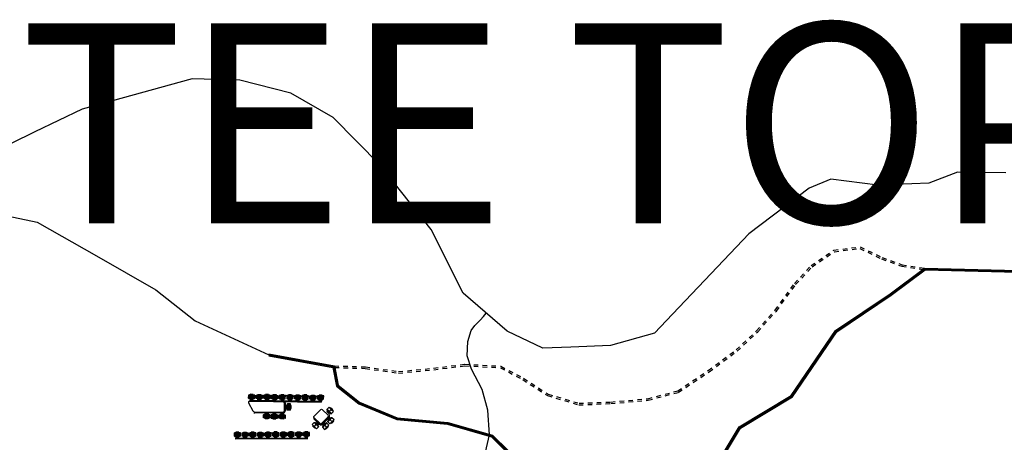
# Model space of a CAD drawing. Units: millimetres. Extents: x 16562 to 48061, y -2647 to 28586.
# Drawn here: x 17823 to 17845, y 11086 to 11096 of the extents above; entities that cross this region are included whole.
import ezdxf

# ---------------------------------------------------------------- set-up
doc = ezdxf.new("R2010")
doc.units = ezdxf.units.MM
doc.header["$MEASUREMENT"] = 0
doc.linetypes.add('ACAD_ISO03W100', pattern=[30, 12, -18])
for name, color, linetype in [('boundary', 1, 'Continuous'), ('Du', 7, 'Continuous'), ('Existing Road', 8, 'Continuous'), ('island bnd', 10, 'Continuous'), ('New Road Proposed', 6, 'Continuous'), ('Nullah', 140, 'Continuous'), ('Road disused', 170, 'ACAD_ISO03W100'), ('roof', 2, 'Continuous')]:
    doc.layers.add(name, color=color, linetype=linetype)
doc.styles.get("Standard").update_dxf_attribs({"font": 'ARIALN.TTF'})

# ---------------------------------------------------------------- blocks, each defined once
blk = doc.blocks.new('A$C153F3EB0')
at = {"layer": 'roof'}
h = blk.add_hatch(dxfattribs=at)
h.set_pattern_fill('LINE', color=256, scale=0.15, angle=261.0182, style=0)
h.set_pattern_definition([(89.31405, (36.74206, -239.27485), (0.4762159, -0.0057016), [])])
h.paths.add_polyline_path([(5.9, 9.7), (8.9, 9.7), (11.8, 9.6), (11.7, 6.9), (5.9, 7)])
h.paths.add_polyline_path([(0.1, 9.8), (2.9, 9.7), (5.9, 9.7), (5.9, 7), (0, 7.1)])
h.paths.add_polyline_path([(0, 7.1), (5.9, 7), (5.9, 4.3), (0, 4.4)])
h.paths.add_polyline_path([(5.9, 7), (11.7, 6.9), (11.7, 4.2), (5.9, 4.3)])
h.paths.add_polyline_path([(0, 4.4), (11.7, 4.2), (11.7, 3.7), (11.1, 3.1), (0.6, 3.2), (0, 3.8)])
h.paths.add_polyline_path([(5.9, 11.1), (8.9, 11), (8.9, 9.7), (5.9, 9.7)])
h.paths.add_polyline_path([(2.9, 11.1), (5.9, 11.1), (5.9, 9.7), (2.9, 9.7)])
h = blk.add_hatch(dxfattribs=at)
h.set_pattern_fill('LINE', color=256, scale=0.15, angle=261.0182, style=0)
h.set_pattern_definition([(89.31405, (-16.15388, -238.64154), (-0.4762159, 0.0057016), [])])
h.paths.add_polyline_path([(20.6, 9.5), (17.6, 9.6), (14.8, 9.6), (14.7, 6.9), (20.6, 6.8)])
h.paths.add_polyline_path([(26.5, 9.5), (23.6, 9.5), (20.6, 9.5), (20.6, 6.8), (26.4, 6.8)])
h.paths.add_polyline_path([(26.4, 6.8), (20.6, 6.8), (20.6, 4.1), (26.4, 4.1)])
h.paths.add_polyline_path([(20.6, 6.8), (14.7, 6.9), (14.7, 4.2), (20.6, 4.1)])
h.paths.add_polyline_path([(26.4, 4.1), (14.7, 4.2), (14.7, 3.7), (15.3, 3), (25.8, 2.9), (26.4, 3.5)])
h.paths.add_polyline_path([(20.6, 10.9), (17.6, 10.9), (17.6, 9.6), (20.6, 9.5)])
h.paths.add_polyline_path([(23.6, 10.8), (20.6, 10.9), (20.6, 9.5), (23.6, 9.5)])
h = blk.add_hatch(dxfattribs=at)
h.set_pattern_fill('LINE', color=256, scale=0.15, angle=261.0182, style=0)
h.set_pattern_definition([(89.31405, (66.13995, -239.6268), (0.4762159, -0.0057016), [])])
h.paths.add_polyline_path([(35.3, 9.4), (38.3, 9.3), (41.2, 9.3), (41.1, 6.6), (35.3, 6.7)])
h.paths.add_polyline_path([(29.5, 9.4), (32.3, 9.4), (35.3, 9.4), (35.3, 6.7), (29.4, 6.7)])
h.paths.add_polyline_path([(29.4, 6.7), (35.3, 6.7), (35.3, 4), (29.4, 4)])
h.paths.add_polyline_path([(35.3, 6.7), (41.1, 6.6), (41.1, 3.9), (35.3, 4)])
h.paths.add_polyline_path([(29.4, 4), (41.1, 3.9), (41.1, 3.3), (40.5, 2.7), (30, 2.9), (29.4, 3.5)])
h.paths.add_polyline_path([(35.3, 10.7), (38.3, 10.7), (38.3, 9.3), (35.3, 9.4)])
h.paths.add_polyline_path([(32.3, 10.7), (35.3, 10.7), (35.3, 9.4), (32.3, 9.4)])
h = blk.add_hatch(dxfattribs=at)
h.set_pattern_fill('LINE', color=256, scale=0.15, angle=261.0182, style=0)
h.set_pattern_definition([(89.31405, (13.244, -238.9935), (-0.4762159, 0.0057016), [])])
h.paths.add_polyline_path([(50, 9.2), (47, 9.2), (44.2, 9.3), (44.1, 6.6), (50, 6.5)])
h.paths.add_polyline_path([(55.9, 9.1), (53, 9.1), (50, 9.2), (50, 6.5), (55.8, 6.4)])
h.paths.add_polyline_path([(55.8, 6.4), (50, 6.5), (50, 3.8), (55.8, 3.7)])
h.paths.add_polyline_path([(50, 6.5), (44.1, 6.6), (44.1, 3.9), (50, 3.8)])
h.paths.add_polyline_path([(55.8, 3.7), (44.1, 3.9), (44.1, 3.3), (44.7, 2.7), (55.2, 2.6), (55.8, 3.2)])
h.paths.add_polyline_path([(50, 10.5), (47, 10.6), (47, 9.2), (50, 9.2)])
h.paths.add_polyline_path([(53, 10.5), (50, 10.5), (50, 9.2), (53, 9.1)])
h = blk.add_hatch(dxfattribs=at)
h.set_pattern_fill('LINE', color=256, scale=0.15, angle=261.0182, style=0)
h.set_pattern_definition([(89.31405, (95.53784, -239.9788), (0.4762159, -0.0057016), [])])
h.paths.add_polyline_path([(64.7, 9), (67.7, 9), (70.6, 8.9), (70.5, 6.2), (64.7, 6.3)])
h.paths.add_polyline_path([(58.9, 9.1), (61.7, 9), (64.7, 9), (64.7, 6.3), (58.8, 6.4)])
h.paths.add_polyline_path([(58.8, 6.4), (64.7, 6.3), (64.7, 3.6), (58.8, 3.7)])
h.paths.add_polyline_path([(64.7, 6.3), (70.5, 6.2), (70.5, 3.5), (64.7, 3.6)])
h.paths.add_polyline_path([(58.8, 3.7), (70.5, 3.5), (70.5, 3), (69.9, 2.4), (59.4, 2.5), (58.8, 3.1)])
h.paths.add_polyline_path([(64.7, 10.4), (67.7, 10.3), (67.7, 9), (64.7, 9)])
h.paths.add_polyline_path([(61.7, 10.4), (64.7, 10.4), (64.7, 9), (61.7, 9)])
at = {"layer": 'Du'}
for p, q in [((0, 4.4), (11.7, 4.2)), ((9, 9.7), (3, 9.7)), ((5.8, 11.1), (5.8, 4.3)), ((14.7, 3.7), (14.8, 9.6)), ((26.4, 4.1), (14.7, 4.2)), ((15.3, 3), (14.7, 3.7)), ((25.8, 2.9), (15.3, 3)), ((17.6, 9.6), (17.6, 10.9)), ((17.6, 10.9), (23.6, 10.8)), ((17.6, 9.6), (23.6, 9.5)), ((20.8, 10.9), (20.6, 4.1)), ((23.6, 10.8), (23.6, 9.5)), ((23.6, 9.5), (26.5, 9.5)), ((26.4, 3.5), (25.8, 2.9)), ((26.5, 9.5), (26.4, 3.5)), ((29.5, 9.4), (29.4, 3.5)), ((29.4, 4), (41.1, 3.9)), ((29.4, 3.5), (30, 2.9)), ((32.3, 9.4), (29.5, 9.4)), ((30, 2.9), (40.5, 2.7)), ((38.3, 10.7), (32.3, 10.7)), ((32.3, 10.7), (32.3, 9.4)), ((38.3, 9.3), (32.3, 9.4)), ((35.2, 10.7), (35.2, 4)), ((38.3, 9.3), (38.3, 10.7)), ((40.5, 2.7), (41.1, 3.3)), ((41.1, 3.3), (41.2, 9.3)), ((55.8, 3.7), (44.1, 3.9)), ((46.9, 9.2), (52.9, 9.1)), ((50.1, 10.5), (50, 3.8)), ((58.8, 3.7), (70.5, 3.5)), ((67.8, 9), (61.8, 9)), ((64.6, 10.4), (64.6, 3.6))]:
    blk.add_line(p, q, dxfattribs=at)
at = {"layer": 'Du', "ltscale": 0.002}
for p, q in [((14.8, 9.6), (17.6, 9.6)), ((41.2, 9.3), (38.3, 9.3))]:
    blk.add_line(p, q, dxfattribs=at)
at = {"layer": 'Du'}
for points in [[(0.1, 9.8), (0, 3.8), (0.6, 3.2), (11.1, 3.1), (11.7, 3.7), (11.8, 9.6), (8.9, 9.7), (8.9, 11), (2.9, 11.1), (2.9, 9.7), (0.1, 9.8)], [(5.3, 3.2), (5.3, 2), (2.8, 2), (2.8, 0.9), (5.3, 0.9), (5.3, 0.7), (6.3, 0.7), (6.3, 0.9), (8.8, 0.9), (8.8, 1.9), (6.4, 2), (6.4, 3.2)], [(21.1, 3), (21.1, 1.8), (23.5, 1.7), (23.5, 0.7), (21, 0.7), (21, 0.5), (20, 0.5), (20, 0.7), (17.5, 0.8), (17.5, 1.8), (20, 1.8), (20, 3)], [(34.7, 2.8), (34.7, 1.6), (32.2, 1.6), (32.2, 0.6), (34.7, 0.6), (34.7, 0.4), (35.7, 0.4), (35.7, 0.6), (38.2, 0.5), (38.2, 1.6), (35.8, 1.6), (35.8, 2.8)], [(55.9, 9.1), (55.8, 3.2), (55.2, 2.6), (44.7, 2.7), (44.1, 3.3), (44.2, 9.3), (47, 9.2), (47, 10.6), (53, 10.5), (53, 9.1), (55.9, 9.1)], [(50.5, 2.6), (50.4, 1.4), (52.9, 1.4), (52.9, 0.3), (50.4, 0.4), (50.4, 0.2), (49.4, 0.2), (49.4, 0.4), (46.9, 0.4), (46.9, 1.5), (49.4, 1.4), (49.4, 2.6)], [(58.9, 9.1), (58.8, 3.1), (59.4, 2.5), (69.9, 2.4), (70.5, 3), (70.6, 8.9), (67.7, 9), (67.7, 10.3), (61.7, 10.4), (61.7, 9), (58.9, 9.1)], [(64.1, 2.5), (64.1, 1.3), (61.6, 1.3), (61.6, 0.2), (64.1, 0.2), (64.1, 0), (65.1, 0), (65.1, 0.2), (67.6, 0.2), (67.6, 1.2), (65.1, 1.2), (65.2, 2.4)]]:
    blk.add_lwpolyline(points, dxfattribs=at)
blk = doc.blocks.new('A$C6B010916')
at = {"layer": 'roof'}
h = blk.add_hatch(dxfattribs=at)
h.set_pattern_fill('LINE', color=256, scale=0.15, angle=261.0182, style=0)
h.set_pattern_definition([(89.31405, (36.74206, -237.37116), (0.4762159, -0.0057016), [])])
h.paths.add_polyline_path([(5.9, 11.6), (8.9, 11.6), (11.8, 11.5), (11.7, 8.8), (5.9, 8.9)])
h.paths.add_polyline_path([(0.1, 11.7), (2.9, 11.6), (5.9, 11.6), (5.9, 8.9), (0, 9)])
h.paths.add_polyline_path([(0, 9), (5.9, 8.9), (5.9, 6.2), (0, 6.3)])
h.paths.add_polyline_path([(5.9, 8.9), (11.7, 8.8), (11.7, 6.1), (5.9, 6.2)])
h.paths.add_polyline_path([(0, 6.3), (11.7, 6.1), (11.7, 5.6), (11.1, 5), (0.6, 5.1), (0, 5.7)])
h.paths.add_polyline_path([(5.9, 13), (8.9, 12.9), (8.9, 11.6), (5.9, 11.6)])
h.paths.add_polyline_path([(2.9, 13), (5.9, 13), (5.9, 11.6), (2.9, 11.6)])
h = blk.add_hatch(dxfattribs=at)
h.set_pattern_fill('LINE', color=256, scale=0.15, angle=261.0182, style=0)
h.set_pattern_definition([(89.31405, (-16.15388, -236.73785), (-0.4762159, 0.0057016), [])])
h.paths.add_polyline_path([(20.6, 11.4), (17.6, 11.5), (14.8, 11.5), (14.7, 8.8), (20.6, 8.7)])
h.paths.add_polyline_path([(26.5, 11.4), (23.6, 11.4), (20.6, 11.4), (20.6, 8.7), (26.4, 8.7)])
h.paths.add_polyline_path([(26.4, 8.7), (20.6, 8.7), (20.6, 6), (26.4, 6)])
h.paths.add_polyline_path([(20.6, 8.7), (14.7, 8.8), (14.7, 6.1), (20.6, 6)])
h.paths.add_polyline_path([(26.4, 6), (14.7, 6.1), (14.7, 5.6), (15.3, 5), (25.8, 4.8), (26.4, 5.4)])
h.paths.add_polyline_path([(20.6, 12.8), (17.6, 12.8), (17.6, 11.5), (20.6, 11.4)])
h.paths.add_polyline_path([(23.6, 12.8), (20.6, 12.8), (20.6, 11.4), (23.6, 11.4)])
h = blk.add_hatch(dxfattribs=at)
h.set_pattern_fill('LINE', color=256, scale=0.15, angle=261.0182, style=0)
h.set_pattern_definition([(89.31405, (66.13995, -237.72313), (0.4762159, -0.0057016), [])])
h.paths.add_polyline_path([(35.3, 11.3), (38.3, 11.2), (41.2, 11.2), (41.1, 8.5), (35.3, 8.6)])
h.paths.add_polyline_path([(29.5, 11.3), (32.3, 11.3), (35.3, 11.3), (35.3, 8.6), (29.4, 8.6)])
h.paths.add_polyline_path([(29.4, 8.6), (35.3, 8.6), (35.3, 5.9), (29.4, 5.9)])
h.paths.add_polyline_path([(35.3, 8.6), (41.1, 8.5), (41.1, 5.8), (35.3, 5.9)])
h.paths.add_polyline_path([(29.4, 5.9), (41.1, 5.8), (41.1, 5.2), (40.5, 4.6), (30, 4.8), (29.4, 5.4)])
h.paths.add_polyline_path([(35.3, 12.6), (38.3, 12.6), (38.3, 11.2), (35.3, 11.3)])
h.paths.add_polyline_path([(32.3, 12.6), (35.3, 12.6), (35.3, 11.3), (32.3, 11.3)])
h = blk.add_hatch(dxfattribs=at)
h.set_pattern_fill('LINE', color=256, scale=0.15, angle=261.0182, style=0)
h.set_pattern_definition([(89.31405, (13.244, -237.08983), (-0.4762159, 0.0057016), [])])
h.paths.add_polyline_path([(50, 11.1), (47, 11.1), (44.2, 11.2), (44.1, 8.5), (50, 8.4)])
h.paths.add_polyline_path([(55.9, 11), (53, 11), (50, 11.1), (50, 8.4), (55.8, 8.3)])
h.paths.add_polyline_path([(55.8, 8.3), (50, 8.4), (50, 5.7), (55.8, 5.6)])
h.paths.add_polyline_path([(50, 8.4), (44.1, 8.5), (44.1, 5.8), (50, 5.7)])
h.paths.add_polyline_path([(55.8, 5.6), (44.1, 5.8), (44.1, 5.2), (44.7, 4.6), (55.2, 4.5), (55.8, 5.1)])
h.paths.add_polyline_path([(50, 12.4), (47, 12.5), (47, 11.1), (50, 11.1)])
h.paths.add_polyline_path([(53, 12.4), (50, 12.4), (50, 11.1), (53, 11)])
h = blk.add_hatch(dxfattribs=at)
h.set_pattern_fill('LINE', color=256, scale=0.15, angle=261.0182, style=0)
h.set_pattern_definition([(89.31405, (95.53784, -238.0751), (0.4762159, -0.0057016), [])])
h.paths.add_polyline_path([(64.7, 10.9), (67.7, 10.9), (70.6, 10.8), (70.5, 8.1), (64.7, 8.2)])
h.paths.add_polyline_path([(58.9, 11), (61.7, 10.9), (64.7, 10.9), (64.7, 8.2), (58.8, 8.3)])
h.paths.add_polyline_path([(58.8, 8.3), (64.7, 8.2), (64.7, 5.5), (58.8, 5.6)])
h.paths.add_polyline_path([(64.7, 8.2), (70.5, 8.1), (70.5, 5.4), (64.7, 5.5)])
h.paths.add_polyline_path([(58.8, 5.6), (70.5, 5.4), (70.5, 4.9), (69.9, 4.3), (59.4, 4.4), (58.8, 5)])
h.paths.add_polyline_path([(64.7, 12.3), (67.7, 12.2), (67.7, 10.9), (64.7, 10.9)])
h.paths.add_polyline_path([(61.7, 12.3), (64.7, 12.3), (64.7, 10.9), (61.7, 10.9)])
at = {"layer": 'boundary', "ltscale": 0.002}
blk.add_line((70.6, 10.8), (73.6, 10.8), dxfattribs=at)
at = {"layer": 'Du'}
for p, q in [((0, 6.3), (11.7, 6.1)), ((9, 11.6), (3, 11.6)), ((5.8, 13), (5.8, 6.2)), ((14.7, 5.6), (14.8, 11.5)), ((26.4, 6), (14.7, 6.1)), ((15.3, 5), (14.7, 5.6)), ((25.8, 4.8), (15.3, 5)), ((17.6, 11.5), (17.6, 12.8)), ((17.6, 12.8), (23.6, 12.8)), ((17.6, 11.5), (23.6, 11.4)), ((20.8, 12.8), (20.6, 6)), ((23.6, 12.8), (23.6, 11.4)), ((23.6, 11.4), (26.5, 11.4)), ((26.4, 5.4), (25.8, 4.8)), ((26.5, 11.4), (26.4, 5.4)), ((29.5, 11.3), (29.4, 5.4)), ((29.4, 5.9), (41.1, 5.8)), ((29.4, 5.4), (30, 4.8)), ((32.3, 11.3), (29.5, 11.3)), ((30, 4.8), (40.5, 4.6)), ((38.3, 12.6), (32.3, 12.6)), ((32.3, 12.6), (32.3, 11.3)), ((38.3, 11.2), (32.3, 11.3)), ((35.2, 12.6), (35.2, 5.9)), ((38.3, 11.2), (38.3, 12.6)), ((40.5, 4.6), (41.1, 5.2)), ((41.1, 5.2), (41.2, 11.2)), ((55.8, 5.6), (44.1, 5.8)), ((46.9, 11.1), (52.9, 11.1)), ((50.1, 12.4), (50, 5.7)), ((58.8, 5.6), (70.5, 5.4)), ((67.8, 10.9), (61.8, 10.9)), ((64.6, 12.3), (64.6, 5.5))]:
    blk.add_line(p, q, dxfattribs=at)
at = {"layer": 'Du', "ltscale": 0.002}
for p, q in [((14.8, 11.5), (17.6, 11.5)), ((41.2, 11.2), (38.3, 11.2)), ((68.4, 0.9), (68.4, 0.9))]:
    blk.add_line(p, q, dxfattribs=at)
at = {"layer": 'Du'}
for points in [[(0.1, 11.7), (0, 5.7), (0.6, 5.1), (11.1, 5), (11.7, 5.6), (11.8, 11.5), (8.9, 11.6), (8.9, 12.9), (2.9, 13), (2.9, 11.6), (0.1, 11.7)], [(5.3, 5.1), (5.3, 3.9), (2.8, 3.9), (2.8, 2.8), (5.3, 2.8), (5.3, 2.6), (6.3, 2.6), (6.3, 2.8), (8.8, 2.8), (8.8, 3.8), (6.4, 3.9), (6.4, 5.1)], [(21.1, 4.9), (21.1, 3.7), (23.5, 3.7), (23.5, 2.6), (21, 2.6), (21, 2.4), (20, 2.4), (20, 2.6), (17.5, 2.7), (17.5, 3.7), (20, 3.7), (20, 4.9)], [(34.7, 4.7), (34.7, 3.5), (32.2, 3.5), (32.2, 2.5), (34.7, 2.5), (34.7, 2.3), (35.7, 2.3), (35.7, 2.5), (38.2, 2.4), (38.2, 3.5), (35.8, 3.5), (35.8, 4.7)], [(55.9, 11), (55.8, 5.1), (55.2, 4.5), (44.7, 4.6), (44.1, 5.2), (44.2, 11.2), (47, 11.1), (47, 12.5), (53, 12.4), (53, 11), (55.9, 11)], [(50.5, 4.5), (50.4, 3.3), (52.9, 3.3), (52.9, 2.3), (50.4, 2.3), (50.4, 2.1), (49.4, 2.1), (49.4, 2.3), (46.9, 2.3), (46.9, 3.4), (49.4, 3.3), (49.4, 4.5)], [(58.9, 11), (58.8, 5), (59.4, 4.4), (69.9, 4.3), (70.5, 4.9), (70.6, 10.8), (67.7, 10.9), (67.7, 12.2), (61.7, 12.3), (61.7, 10.9), (58.9, 11)], [(64.1, 4.4), (64.1, 3.2), (61.6, 3.2), (61.6, 2.1), (64.1, 2.1), (64.1, 1.9), (65.1, 1.9), (65.1, 2.1), (67.6, 2.1), (67.6, 3.1), (65.1, 3.2), (65.2, 4.4)]]:
    blk.add_lwpolyline(points, dxfattribs=at)
at = {"layer": 'New Road Proposed', "ltscale": 0.002}
blk.add_line((1.7, 1.7), (140.6, 0), dxfattribs=at)
at = {"layer": 'boundary', "ltscale": 0.002}
blk.add_blockref('A$C153F3EB0', (73.5, 1.1), dxfattribs=at)

msp = doc.modelspace()

# ---------------------------------------------------------------- hatches: boundary and pattern name
at = {"layer": 'roof'}
h = msp.add_hatch(dxfattribs=at)
h.set_pattern_fill('LINE', color=256, scale=0.001758, angle=261.0182, style=0)
h.set_pattern_definition([(89.31405, (17828.113637, 11084.4468047), (0.005580655, -6.6816e-05), [])])
h.paths.add_polyline_path([(17827.752, 11087.365), (17827.788, 11087.364), (17827.821, 11087.364), (17827.821, 11087.332), (17827.752, 11087.333)])
h.paths.add_polyline_path([(17827.684, 11087.365), (17827.717, 11087.365), (17827.752, 11087.365), (17827.752, 11087.333), (17827.684, 11087.334)])
h.paths.add_polyline_path([(17827.684, 11087.334), (17827.752, 11087.333), (17827.752, 11087.301), (17827.683, 11087.302)])
h.paths.add_polyline_path([(17827.752, 11087.333), (17827.821, 11087.332), (17827.82, 11087.3), (17827.752, 11087.301)])
h.paths.add_polyline_path([(17827.683, 11087.302), (17827.82, 11087.3), (17827.82, 11087.294), (17827.813, 11087.287), (17827.69, 11087.289), (17827.683, 11087.296)])
h.paths.add_polyline_path([(17827.753, 11087.38), (17827.788, 11087.38), (17827.788, 11087.364), (17827.752, 11087.365)])
h.paths.add_polyline_path([(17827.717, 11087.381), (17827.753, 11087.38), (17827.752, 11087.365), (17827.717, 11087.365)])
h = msp.add_hatch(dxfattribs=at)
h.set_pattern_fill('LINE', color=256, scale=0.001758, angle=261.0182, style=0)
h.set_pattern_definition([(89.31405, (17827.493763, 11084.454226), (-0.005580655, 6.6816e-05), [])])
h.paths.add_polyline_path([(17827.925, 11087.363), (17827.89, 11087.363), (17827.856, 11087.363), (17827.856, 11087.332), (17827.924, 11087.331)])
h.paths.add_polyline_path([(17827.993, 11087.362), (17827.96, 11087.362), (17827.925, 11087.363), (17827.924, 11087.331), (17827.993, 11087.33)])
h.paths.add_polyline_path([(17827.993, 11087.33), (17827.924, 11087.331), (17827.924, 11087.299), (17827.992, 11087.298)])
h.paths.add_polyline_path([(17827.924, 11087.331), (17827.856, 11087.332), (17827.855, 11087.3), (17827.924, 11087.299)])
h.paths.add_polyline_path([(17827.992, 11087.298), (17827.855, 11087.3), (17827.855, 11087.294), (17827.862, 11087.287), (17827.985, 11087.285), (17827.992, 11087.292)])
h.paths.add_polyline_path([(17827.925, 11087.378), (17827.89, 11087.379), (17827.89, 11087.363), (17827.925, 11087.363)])
h.paths.add_polyline_path([(17827.96, 11087.378), (17827.925, 11087.378), (17827.925, 11087.363), (17827.96, 11087.362)])
h = msp.add_hatch(dxfattribs=at)
h.set_pattern_fill('LINE', color=256, scale=0.001758, angle=261.0182, style=0)
h.set_pattern_definition([(89.31405, (17828.458144, 11084.44268), (0.005580655, -6.6816e-05), [])])
h.paths.add_polyline_path([(17828.097, 11087.36), (17828.132, 11087.36), (17828.166, 11087.36), (17828.165, 11087.328), (17828.097, 11087.329)])
h.paths.add_polyline_path([(17828.028, 11087.361), (17828.062, 11087.361), (17828.097, 11087.36), (17828.097, 11087.329), (17828.028, 11087.33)])
h.paths.add_polyline_path([(17828.028, 11087.33), (17828.097, 11087.329), (17828.096, 11087.297), (17828.028, 11087.298)])
h.paths.add_polyline_path([(17828.097, 11087.329), (17828.165, 11087.328), (17828.165, 11087.296), (17828.096, 11087.297)])
h.paths.add_polyline_path([(17828.028, 11087.298), (17828.165, 11087.296), (17828.165, 11087.29), (17828.158, 11087.283), (17828.035, 11087.284), (17828.028, 11087.292)])
h.paths.add_polyline_path([(17828.097, 11087.376), (17828.132, 11087.376), (17828.132, 11087.36), (17828.097, 11087.36)])
h.paths.add_polyline_path([(17828.062, 11087.377), (17828.097, 11087.376), (17828.097, 11087.36), (17828.062, 11087.361)])
h = msp.add_hatch(dxfattribs=at)
h.set_pattern_fill('LINE', color=256, scale=0.001758, angle=261.0182, style=0)
h.set_pattern_definition([(89.31405, (17827.8382696, 11084.4501016), (-0.005580655, 6.6816e-05), [])])
h.paths.add_polyline_path([(17828.269, 11087.358), (17828.234, 11087.359), (17828.201, 11087.359), (17828.2, 11087.328), (17828.269, 11087.327)])
h.paths.add_polyline_path([(17828.338, 11087.358), (17828.304, 11087.358), (17828.269, 11087.358), (17828.269, 11087.327), (17828.337, 11087.326)])
h.paths.add_polyline_path([(17828.337, 11087.326), (17828.269, 11087.327), (17828.268, 11087.295), (17828.337, 11087.294)])
h.paths.add_polyline_path([(17828.269, 11087.327), (17828.2, 11087.328), (17828.2, 11087.296), (17828.268, 11087.295)])
h.paths.add_polyline_path([(17828.337, 11087.294), (17828.2, 11087.296), (17828.2, 11087.29), (17828.207, 11087.282), (17828.33, 11087.281), (17828.337, 11087.288)])
h.paths.add_polyline_path([(17828.269, 11087.374), (17828.234, 11087.375), (17828.234, 11087.359), (17828.269, 11087.358)])
h.paths.add_polyline_path([(17828.305, 11087.374), (17828.269, 11087.374), (17828.269, 11087.358), (17828.304, 11087.358)])
h = msp.add_hatch(dxfattribs=at)
h.set_pattern_fill('LINE', color=256, scale=0.001758, angle=261.0182, style=0)
h.set_pattern_definition([(89.31405, (17828.8026503, 11084.4385553), (0.005580655, -6.6816e-05), [])])
h.paths.add_polyline_path([(17828.441, 11087.356), (17828.477, 11087.356), (17828.51, 11087.356), (17828.51, 11087.324), (17828.441, 11087.325)])
h.paths.add_polyline_path([(17828.373, 11087.357), (17828.406, 11087.357), (17828.441, 11087.356), (17828.441, 11087.325), (17828.373, 11087.326)])
h.paths.add_polyline_path([(17828.373, 11087.326), (17828.441, 11087.325), (17828.441, 11087.293), (17828.372, 11087.294)])
h.paths.add_polyline_path([(17828.441, 11087.325), (17828.51, 11087.324), (17828.509, 11087.292), (17828.441, 11087.293)])
h.paths.add_polyline_path([(17828.372, 11087.294), (17828.509, 11087.292), (17828.509, 11087.286), (17828.502, 11087.279), (17828.379, 11087.28), (17828.372, 11087.287)])
h.paths.add_polyline_path([(17828.442, 11087.372), (17828.477, 11087.372), (17828.477, 11087.356), (17828.441, 11087.356)])
h.paths.add_polyline_path([(17828.406, 11087.373), (17828.442, 11087.372), (17828.441, 11087.356), (17828.406, 11087.357)])
h = msp.add_hatch(dxfattribs=at)
h.set_pattern_fill('LINE', color=256, scale=0.001758, angle=171.4385, style=0)
h.set_pattern_definition([(358.89376, (17825.702599, 11086.755695), (-0.000107749, -0.005580014), [])])
h.paths.add_polyline_path([(17828.623, 11087.095), (17828.622, 11087.06), (17828.622, 11087.027), (17828.59, 11087.028), (17828.591, 11087.096)])
h.paths.add_polyline_path([(17828.624, 11087.164), (17828.624, 11087.131), (17828.623, 11087.095), (17828.591, 11087.096), (17828.593, 11087.165)])
h.paths.add_polyline_path([(17828.593, 11087.165), (17828.591, 11087.096), (17828.56, 11087.097), (17828.561, 11087.165)])
h.paths.add_polyline_path([(17828.591, 11087.096), (17828.59, 11087.028), (17828.558, 11087.028), (17828.56, 11087.097)])
h.paths.add_polyline_path([(17828.561, 11087.165), (17828.558, 11087.028), (17828.552, 11087.028), (17828.545, 11087.035), (17828.547, 11087.158), (17828.555, 11087.165)])
h.paths.add_polyline_path([(17828.639, 11087.095), (17828.638, 11087.06), (17828.622, 11087.06), (17828.623, 11087.095)])
h.paths.add_polyline_path([(17828.639, 11087.13), (17828.639, 11087.095), (17828.623, 11087.095), (17828.624, 11087.131)])
h = msp.add_hatch(dxfattribs=at)
h.set_pattern_fill('LINE', color=256, scale=0.001758, angle=261.0182, style=0)
h.set_pattern_definition([(268.85116, (17828.543177, 11089.752965), (0.005579933, -0.000111898), [])])
h.paths.add_polyline_path([(17828.089, 11086.848), (17828.124, 11086.848), (17828.157, 11086.847), (17828.158, 11086.878), (17828.089, 11086.88)])
h.paths.add_polyline_path([(17828.02, 11086.85), (17828.054, 11086.849), (17828.089, 11086.848), (17828.089, 11086.88), (17828.021, 11086.881)])
h.paths.add_polyline_path([(17828.021, 11086.881), (17828.089, 11086.88), (17828.09, 11086.912), (17828.021, 11086.913)])
h.paths.add_polyline_path([(17828.089, 11086.88), (17828.158, 11086.878), (17828.159, 11086.91), (17828.09, 11086.912)])
h.paths.add_polyline_path([(17828.021, 11086.913), (17828.159, 11086.91), (17828.159, 11086.917), (17828.152, 11086.924), (17828.029, 11086.926), (17828.022, 11086.919)])
h.paths.add_polyline_path([(17828.088, 11086.832), (17828.124, 11086.832), (17828.124, 11086.848), (17828.089, 11086.848)])
h.paths.add_polyline_path([(17828.053, 11086.833), (17828.088, 11086.832), (17828.089, 11086.848), (17828.054, 11086.849)])
h = msp.add_hatch(dxfattribs=at)
h.set_pattern_fill('LINE', color=256, scale=0.001758, angle=261.0182, style=0)
h.set_pattern_definition([(268.85116, (17827.923383, 11089.765394), (-0.005579933, 0.000111898), [])])
h.paths.add_polyline_path([(17828.261, 11086.845), (17828.226, 11086.845), (17828.192, 11086.846), (17828.193, 11086.878), (17828.262, 11086.876)])
h.paths.add_polyline_path([(17828.33, 11086.843), (17828.296, 11086.844), (17828.261, 11086.845), (17828.262, 11086.876), (17828.33, 11086.875)])
h.paths.add_polyline_path([(17828.33, 11086.875), (17828.262, 11086.876), (17828.262, 11086.908), (17828.331, 11086.907)])
h.paths.add_polyline_path([(17828.262, 11086.876), (17828.193, 11086.878), (17828.194, 11086.909), (17828.262, 11086.908)])
h.paths.add_polyline_path([(17828.331, 11086.907), (17828.194, 11086.909), (17828.194, 11086.916), (17828.201, 11086.923), (17828.324, 11086.92), (17828.331, 11086.913)])
h.paths.add_polyline_path([(17828.261, 11086.829), (17828.226, 11086.83), (17828.226, 11086.845), (17828.261, 11086.845)])
h.paths.add_polyline_path([(17828.296, 11086.828), (17828.261, 11086.829), (17828.261, 11086.845), (17828.296, 11086.844)])
h = msp.add_hatch(dxfattribs=at)
h.set_pattern_fill('LINE', color=256, scale=0.001758, angle=261.0182, style=0)
h.set_pattern_definition([(268.85116, (17828.887639, 11089.7460574), (0.005579933, -0.000111898), [])])
h.paths.add_polyline_path([(17828.433, 11086.841), (17828.468, 11086.841), (17828.502, 11086.84), (17828.502, 11086.872), (17828.434, 11086.873)])
h.paths.add_polyline_path([(17828.365, 11086.843), (17828.398, 11086.842), (17828.433, 11086.841), (17828.434, 11086.873), (17828.365, 11086.874)])
h.paths.add_polyline_path([(17828.365, 11086.874), (17828.434, 11086.873), (17828.434, 11086.905), (17828.366, 11086.906)])
h.paths.add_polyline_path([(17828.434, 11086.873), (17828.502, 11086.872), (17828.503, 11086.903), (17828.434, 11086.905)])
h.paths.add_polyline_path([(17828.366, 11086.906), (17828.503, 11086.903), (17828.503, 11086.91), (17828.496, 11086.917), (17828.373, 11086.919), (17828.366, 11086.912)])
h.paths.add_polyline_path([(17828.433, 11086.826), (17828.468, 11086.825), (17828.468, 11086.841), (17828.433, 11086.841)])
h.paths.add_polyline_path([(17828.398, 11086.826), (17828.433, 11086.826), (17828.433, 11086.841), (17828.398, 11086.842)])

# ---------------------------------------------------------------- linework, layer by layer
at = {"layer": 'boundary', "ltscale": 0.002}
for p, q in [((17828.51, 11087.356), (17828.545, 11087.356)), ((17829.013, 11086.38), (17827.385, 11086.372))]:
    msp.add_line(p, q, dxfattribs=at)
at = {"layer": 'Du'}
for p, q in [((17827.683, 11087.302), (17827.82, 11087.3)), ((17827.789, 11087.364), (17827.719, 11087.365)), ((17827.751, 11087.38), (17827.751, 11087.301)), ((17827.855, 11087.294), (17827.856, 11087.363)), ((17827.992, 11087.298), (17827.855, 11087.3)), ((17827.862, 11087.287), (17827.855, 11087.294)), ((17827.985, 11087.285), (17827.862, 11087.287)), ((17827.89, 11087.363), (17827.89, 11087.379)), ((17827.89, 11087.379), (17827.96, 11087.378)), ((17827.89, 11087.363), (17827.96, 11087.362)), ((17827.926, 11087.378), (17827.925, 11087.299)), ((17827.96, 11087.378), (17827.96, 11087.362)), ((17827.96, 11087.362), (17827.993, 11087.362)), ((17827.992, 11087.292), (17827.985, 11087.285)), ((17827.993, 11087.362), (17827.992, 11087.292)), ((17828.028, 11087.361), (17828.028, 11087.292)), ((17828.062, 11087.361), (17828.028, 11087.361)), ((17828.028, 11087.298), (17828.165, 11087.296)), ((17828.028, 11087.292), (17828.035, 11087.284)), ((17828.035, 11087.284), (17828.158, 11087.283)), ((17828.132, 11087.376), (17828.062, 11087.377)), ((17828.062, 11087.377), (17828.062, 11087.361)), ((17828.132, 11087.36), (17828.062, 11087.361)), ((17828.096, 11087.376), (17828.096, 11087.297)), ((17828.132, 11087.36), (17828.132, 11087.376)), ((17828.158, 11087.283), (17828.165, 11087.29)), ((17828.165, 11087.29), (17828.166, 11087.36)), ((17828.337, 11087.294), (17828.2, 11087.296)), ((17828.233, 11087.359), (17828.303, 11087.358)), ((17828.271, 11087.374), (17828.269, 11087.295)), ((17828.372, 11087.294), (17828.509, 11087.292)), ((17828.478, 11087.356), (17828.408, 11087.357)), ((17828.44, 11087.372), (17828.44, 11087.293)), ((17828.547, 11087.158), (17828.545, 11087.035)), ((17828.545, 11087.035), (17828.552, 11087.028)), ((17828.555, 11087.165), (17828.547, 11087.158)), ((17828.624, 11087.164), (17828.555, 11087.165)), ((17828.561, 11087.165), (17828.558, 11087.028)), ((17828.639, 11087.095), (17828.56, 11087.097)), ((17828.622, 11087.06), (17828.624, 11087.131)), ((17828.622, 11087.027), (17828.622, 11087.06)), ((17828.622, 11087.06), (17828.638, 11087.06)), ((17828.624, 11087.131), (17828.624, 11087.164)), ((17828.639, 11087.13), (17828.624, 11087.131)), ((17828.638, 11087.06), (17828.639, 11087.13)), ((17829.491, 11087.091), (17829.442, 11087.041)), ((17829.442, 11087.041), (17829.442, 11087.031)), ((17829.442, 11087.031), (17829.531, 11086.945)), ((17829.447, 11087.046), (17829.545, 11086.95)), ((17829.515, 11087.068), (17829.491, 11087.091)), ((17829.551, 11087.055), (17829.496, 11086.998)), ((17829.526, 11087.079), (17829.515, 11087.068)), ((17829.565, 11087.019), (17829.515, 11087.068)), ((17829.576, 11087.03), (17829.526, 11087.079)), ((17829.565, 11087.019), (17829.576, 11087.03)), ((17829.589, 11086.995), (17829.565, 11087.019)), ((17828.02, 11086.85), (17828.022, 11086.919)), ((17828.054, 11086.849), (17828.02, 11086.85)), ((17828.021, 11086.913), (17828.159, 11086.91)), ((17828.022, 11086.919), (17828.029, 11086.926)), ((17828.029, 11086.926), (17828.152, 11086.924)), ((17828.053, 11086.833), (17828.054, 11086.849)), ((17828.124, 11086.832), (17828.053, 11086.833)), ((17828.124, 11086.848), (17828.054, 11086.849)), ((17828.087, 11086.832), (17828.089, 11086.912)), ((17828.124, 11086.848), (17828.124, 11086.832)), ((17828.152, 11086.924), (17828.159, 11086.917)), ((17828.159, 11086.917), (17828.157, 11086.847)), ((17828.331, 11086.907), (17828.194, 11086.909)), ((17828.224, 11086.846), (17828.295, 11086.844)), ((17828.262, 11086.829), (17828.263, 11086.908)), ((17828.366, 11086.906), (17828.503, 11086.903)), ((17828.47, 11086.841), (17828.4, 11086.842)), ((17828.432, 11086.826), (17828.434, 11086.905)), ((17829.452, 11087.003), (17829.443, 11086.994)), ((17829.443, 11086.994), (17829.464, 11086.974)), ((17829.472, 11086.982), (17829.452, 11087.003)), ((17829.464, 11086.974), (17829.462, 11086.972)), ((17829.462, 11086.972), (17829.471, 11086.963)), ((17829.462, 11086.774), (17829.548, 11086.862)), ((17829.462, 11086.811), (17829.482, 11086.832)), ((17829.471, 11086.802), (17829.462, 11086.811)), ((17829.467, 11086.759), (17829.563, 11086.858)), ((17829.471, 11086.963), (17829.472, 11086.965)), ((17829.491, 11086.823), (17829.471, 11086.802)), ((17829.482, 11086.993), (17829.472, 11086.982)), ((17829.472, 11086.965), (17829.493, 11086.945)), ((17829.48, 11086.833), (17829.489, 11086.842)), ((17829.482, 11086.832), (17829.48, 11086.833)), ((17829.481, 11086.974), (17829.491, 11086.984)), ((17829.502, 11086.954), (17829.481, 11086.974)), ((17829.489, 11086.842), (17829.491, 11086.841)), ((17829.491, 11086.841), (17829.511, 11086.861)), ((17829.501, 11086.813), (17829.491, 11086.823)), ((17829.493, 11086.945), (17829.502, 11086.954)), ((17829.5, 11086.832), (17829.51, 11086.822)), ((17829.572, 11086.753), (17829.515, 11086.808)), ((17829.531, 11086.945), (17829.54, 11086.945)), ((17829.54, 11086.945), (17829.589, 11086.995)), ((17829.548, 11086.862), (17829.558, 11086.862)), ((17829.558, 11086.862), (17829.608, 11086.813)), ((17829.608, 11086.813), (17829.585, 11086.789)), ((17829.112, 11086.701), (17829.16, 11086.751)), ((17829.136, 11086.678), (17829.112, 11086.701)), ((17829.125, 11086.667), (17829.136, 11086.678)), ((17829.175, 11086.618), (17829.125, 11086.667)), ((17829.186, 11086.629), (17829.136, 11086.678)), ((17829.15, 11086.642), (17829.205, 11086.699)), ((17829.156, 11086.747), (17829.254, 11086.651)), ((17829.16, 11086.751), (17829.17, 11086.751)), ((17829.17, 11086.751), (17829.258, 11086.666)), ((17829.186, 11086.629), (17829.175, 11086.618)), ((17829.21, 11086.606), (17829.186, 11086.629)), ((17829.199, 11086.743), (17829.208, 11086.752)), ((17829.22, 11086.723), (17829.199, 11086.743)), ((17829.208, 11086.752), (17829.228, 11086.732)), ((17829.21, 11086.713), (17829.22, 11086.723)), ((17829.259, 11086.656), (17829.21, 11086.606)), ((17829.229, 11086.714), (17829.219, 11086.704)), ((17829.228, 11086.732), (17829.23, 11086.733)), ((17829.249, 11086.694), (17829.229, 11086.714)), ((17829.23, 11086.733), (17829.239, 11086.725)), ((17829.239, 11086.725), (17829.237, 11086.723)), ((17829.237, 11086.723), (17829.258, 11086.703)), ((17829.258, 11086.703), (17829.249, 11086.694)), ((17829.258, 11086.666), (17829.259, 11086.656)), ((17829.362, 11086.708), (17829.342, 11086.688)), ((17829.443, 11086.734), (17829.347, 11086.636)), ((17829.351, 11086.679), (17829.371, 11086.7)), ((17829.369, 11086.719), (17829.36, 11086.71)), ((17829.36, 11086.71), (17829.362, 11086.708)), ((17829.371, 11086.717), (17829.369, 11086.719)), ((17829.391, 11086.738), (17829.371, 11086.717)), ((17829.371, 11086.7), (17829.381, 11086.69)), ((17829.379, 11086.709), (17829.4, 11086.729)), ((17829.39, 11086.699), (17829.379, 11086.709)), ((17829.4, 11086.729), (17829.391, 11086.738)), ((17829.452, 11086.63), (17829.395, 11086.685)), ((17829.463, 11086.764), (17829.462, 11086.774)), ((17829.513, 11086.715), (17829.463, 11086.764)), ((17829.536, 11086.739), (17829.513, 11086.715)), ((17829.547, 11086.728), (17829.536, 11086.739)), ((17829.596, 11086.778), (17829.547, 11086.728)), ((17829.585, 11086.789), (17829.596, 11086.778))]:
    msp.add_line(p, q, dxfattribs=at)
at = {"layer": 'Du', "ltscale": 0.002}
for p, q in [((17827.856, 11087.363), (17827.89, 11087.363)), ((17828.166, 11087.36), (17828.132, 11087.36)), ((17828.485, 11087.239), (17828.485, 11087.239)), ((17828.622, 11087.027), (17828.552, 11087.028)), ((17828.157, 11086.847), (17828.124, 11086.848)), ((17828.503, 11086.981), (17828.506, 11086.981)), ((17828.503, 11086.981), (17828.506, 11086.981)), ((17829.491, 11086.862), (17829.492, 11086.862)), ((17829.52, 11086.853), (17829.5, 11086.832)), ((17829.52, 11086.853), (17829.511, 11086.861)), ((17829.351, 11086.679), (17829.342, 11086.688)), ((17829.416, 11086.616), (17829.465, 11086.666)), ((17829.585, 11086.789), (17829.536, 11086.739))]:
    msp.add_line(p, q, dxfattribs=at)
at = {"layer": 'Du'}
for points in [[(17827.684, 11087.365), (17827.683, 11087.296), (17827.69, 11087.289), (17827.813, 11087.287), (17827.82, 11087.294), (17827.821, 11087.364), (17827.788, 11087.364), (17827.788, 11087.38), (17827.717, 11087.381), (17827.717, 11087.365), (17827.684, 11087.365)], [(17827.745, 11087.288), (17827.745, 11087.274), (17827.716, 11087.274), (17827.716, 11087.262), (17827.745, 11087.262), (17827.745, 11087.259), (17827.757, 11087.259), (17827.757, 11087.261), (17827.786, 11087.261), (17827.786, 11087.273), (17827.758, 11087.274), (17827.758, 11087.288)], [(17827.93, 11087.286), (17827.93, 11087.272), (17827.959, 11087.271), (17827.958, 11087.259), (17827.93, 11087.259), (17827.93, 11087.257), (17827.917, 11087.257), (17827.917, 11087.259), (17827.888, 11087.26), (17827.889, 11087.272), (17827.917, 11087.272), (17827.918, 11087.286)], [(17828.09, 11087.284), (17828.09, 11087.27), (17828.061, 11087.27), (17828.061, 11087.258), (17828.09, 11087.257), (17828.09, 11087.255), (17828.102, 11087.255), (17828.102, 11087.257), (17828.131, 11087.257), (17828.131, 11087.269), (17828.102, 11087.27), (17828.102, 11087.284)], [(17828.338, 11087.358), (17828.337, 11087.288), (17828.33, 11087.281), (17828.207, 11087.282), (17828.2, 11087.29), (17828.201, 11087.359), (17828.234, 11087.359), (17828.234, 11087.375), (17828.305, 11087.374), (17828.304, 11087.358), (17828.338, 11087.358)], [(17828.274, 11087.282), (17828.274, 11087.268), (17828.303, 11087.267), (17828.303, 11087.255), (17828.274, 11087.255), (17828.274, 11087.253), (17828.262, 11087.253), (17828.262, 11087.255), (17828.233, 11087.256), (17828.233, 11087.268), (17828.262, 11087.268), (17828.262, 11087.282)], [(17828.373, 11087.357), (17828.372, 11087.287), (17828.379, 11087.28), (17828.502, 11087.279), (17828.509, 11087.286), (17828.51, 11087.356), (17828.477, 11087.356), (17828.477, 11087.372), (17828.406, 11087.373), (17828.406, 11087.357), (17828.373, 11087.357)], [(17828.434, 11087.28), (17828.434, 11087.266), (17828.405, 11087.266), (17828.405, 11087.254), (17828.434, 11087.253), (17828.434, 11087.251), (17828.446, 11087.251), (17828.446, 11087.253), (17828.475, 11087.253), (17828.475, 11087.265), (17828.447, 11087.265), (17828.447, 11087.28)], [(17828.546, 11087.103), (17828.532, 11087.103), (17828.533, 11087.132), (17828.521, 11087.132), (17828.52, 11087.104), (17828.518, 11087.104), (17828.517, 11087.091), (17828.52, 11087.091), (17828.519, 11087.062), (17828.531, 11087.062), (17828.532, 11087.091), (17828.546, 11087.091)], [(17828.084, 11086.925), (17828.084, 11086.939), (17828.056, 11086.94), (17828.056, 11086.952), (17828.085, 11086.951), (17828.085, 11086.954), (17828.097, 11086.954), (17828.097, 11086.951), (17828.126, 11086.951), (17828.126, 11086.938), (17828.097, 11086.939), (17828.096, 11086.925)], [(17828.33, 11086.843), (17828.331, 11086.913), (17828.324, 11086.92), (17828.201, 11086.923), (17828.194, 11086.916), (17828.192, 11086.846), (17828.226, 11086.845), (17828.226, 11086.83), (17828.296, 11086.828), (17828.296, 11086.844), (17828.33, 11086.843)], [(17828.269, 11086.921), (17828.269, 11086.935), (17828.298, 11086.935), (17828.298, 11086.947), (17828.269, 11086.948), (17828.269, 11086.95), (17828.257, 11086.95), (17828.257, 11086.948), (17828.228, 11086.949), (17828.228, 11086.936), (17828.257, 11086.936), (17828.256, 11086.922)], [(17828.365, 11086.843), (17828.366, 11086.912), (17828.373, 11086.919), (17828.496, 11086.917), (17828.503, 11086.91), (17828.502, 11086.84), (17828.468, 11086.841), (17828.468, 11086.825), (17828.398, 11086.826), (17828.398, 11086.842), (17828.365, 11086.843)], [(17828.429, 11086.918), (17828.429, 11086.932), (17828.4, 11086.933), (17828.4, 11086.945), (17828.429, 11086.945), (17828.429, 11086.947), (17828.441, 11086.947), (17828.441, 11086.944), (17828.47, 11086.944), (17828.47, 11086.931), (17828.441, 11086.932), (17828.441, 11086.918)], [(17829.488, 11086.69), (17829.438, 11086.739), (17829.428, 11086.738), (17829.342, 11086.65), (17829.342, 11086.64), (17829.392, 11086.592), (17829.416, 11086.616), (17829.427, 11086.605), (17829.476, 11086.655), (17829.465, 11086.666), (17829.488, 11086.69)]]:
    msp.add_lwpolyline(points, dxfattribs=at)
at = {"layer": 'Existing Road'}
for p, q in [((17842.126, 11089.61), (17842.888, 11090.178)), ((17842.888, 11090.178), (17844.971, 11090.126)), ((17840.908, 11088.787), (17842.126, 11089.61)), ((17839.906, 11087.328), (17840.908, 11088.787)), ((17828.135, 11088.25), (17829.577, 11087.985)), ((17829.577, 11087.985), (17829.661, 11087.564)), ((17829.661, 11087.564), (17830.158, 11087.17)), ((17838.738, 11086.619), (17839.906, 11087.328)), ((17830.158, 11087.17), (17831.013, 11086.811)), ((17831.013, 11086.811), (17832.152, 11086.711)), ((17832.152, 11086.711), (17833.143, 11086.423)), ((17837.861, 11085.16), (17838.738, 11086.619)), ((17833.143, 11086.423), (17834.953, 11084.651))]:
    msp.add_line(p, q, dxfattribs=at)
for points in [[(17821.721, 11091.508), (17822.928, 11091.254), (17824.263, 11090.492), (17825.597, 11089.73), (17826.486, 11089.032), (17828.138, 11088.27)], [(17828.138, 11088.27), (17829.595, 11088.003), (17829.68, 11087.575), (17830.169, 11087.187), (17831.018, 11086.831), (17832.156, 11086.731), (17833.153, 11086.441), (17834.963, 11084.671), (17836.553, 11084.425), (17837.847, 11085.175), (17838.723, 11086.634), (17839.891, 11087.343), (17840.893, 11088.802), (17842.114, 11089.626), (17842.881, 11090.198), (17844.974, 11090.146), (17846.125, 11089.885), (17847.275, 11089.571), (17848.06, 11089.571), (17850.224, 11089.523), (17853.049, 11089.679), (17855.141, 11090.098), (17857.181, 11090.673), (17858.698, 11090.934)], [(17828.142, 11088.29), (17829.612, 11088.021), (17829.699, 11087.587), (17830.179, 11087.205), (17831.023, 11086.852), (17832.16, 11086.751), (17833.164, 11086.46), (17834.973, 11084.69), (17836.549, 11084.447), (17837.832, 11085.191), (17838.708, 11086.649), (17839.877, 11087.358), (17840.878, 11088.817), (17842.102, 11089.643), (17842.875, 11090.219), (17844.976, 11090.167), (17846.13, 11089.905), (17847.278, 11089.592), (17848.06, 11089.592), (17850.224, 11089.543), (17853.046, 11089.7), (17855.136, 11090.118), (17857.176, 11090.693), (17858.694, 11090.954)]]:
    msp.add_lwpolyline(points, dxfattribs=at)
at = {"layer": 'island bnd'}
for p, q in [((17826.412, 11094.477), (17823.939, 11093.794)), ((17827.484, 11094.446), (17826.412, 11094.477)), ((17828.635, 11094.151), (17827.484, 11094.446)), ((17829.583, 11093.607), (17828.635, 11094.151)), ((17823.939, 11093.794), (17822.882, 11093.281)), ((17830.641, 11092.535), (17829.583, 11093.607)), ((17822.882, 11093.281), (17822.343, 11093.019)), ((17831.788, 11091.085), (17830.641, 11092.535)), ((17843.615, 11092.375), (17842.976, 11092.129)), ((17844.702, 11092.362), (17843.615, 11092.375)), ((17840.769, 11092.222), (17840.287, 11092.02)), ((17841.826, 11092.082), (17840.769, 11092.222)), ((17842.976, 11092.129), (17841.826, 11092.082)), ((17840.287, 11092.02), (17838.925, 11090.992)), ((17832.503, 11089.655), (17831.788, 11091.085)), ((17838.925, 11090.992), (17838.365, 11090.401)), ((17838.365, 11090.401), (17837.214, 11089.187)), ((17833.498, 11088.801), (17832.503, 11089.655)), ((17837.214, 11089.187), (17836.808, 11088.759)), ((17834.297, 11088.421), (17833.498, 11088.801)), ((17836.808, 11088.759), (17835.815, 11088.475)), ((17834.929, 11088.444), (17834.297, 11088.421)), ((17835.815, 11088.475), (17834.929, 11088.444))]:
    msp.add_line(p, q, dxfattribs=at)
at = {"layer": 'New Road Proposed', "ltscale": 0.002}
for p, q in [((17827.703, 11087.248), (17829.331, 11087.228)), ((17827.681, 11087.19), (17827.778, 11087.008)), ((17827.703, 11087.225), (17829.321, 11087.205)), ((17828.484, 11087.192), (17828.48, 11087.004)), ((17828.508, 11087.191), (17828.504, 11087.004)), ((17827.808, 11086.989), (17828.457, 11086.981)), ((17828.456, 11086.958), (17827.82, 11086.965))]:
    msp.add_line(p, q, dxfattribs=at)
at = {"layer": 'New Road Proposed'}
for p, q in [((17829.139, 11086.838), (17829.275, 11086.706)), ((17829.155, 11086.855), (17829.291, 11086.723)), ((17829.324, 11086.723), (17829.475, 11086.878)), ((17829.341, 11086.707), (17829.492, 11086.861)), ((17829.292, 11086.69), (17829.292, 11086.69))]:
    msp.add_line(p, q, dxfattribs=at)
msp.add_lwpolyline([(17829.291, 11086.723), (17829.155, 11086.855, -0.414384), (17829.155, 11086.888), (17829.305, 11087.043, -0.414176), (17829.338, 11087.043), (17829.474, 11086.911)], format="xyb", dxfattribs=at)
at = {"layer": 'New Road Proposed', "ltscale": 0.002}
for centre, radius, start, end in [((17828.461, 11087.192), 0.0469, 358.8512, 89.314), ((17827.702, 11087.201), 0.0234, 89.314, 207.7879), ((17828.461, 11087.192), 0.0234, 358.8512, 89.314), ((17827.809, 11087.024), 0.0352, 207.7879, 269.314), ((17827.819, 11086.954), 0.0117, 89.314, 207.7879), ((17828.457, 11087.005), 0.0469, 269.314, 358.8512), ((17828.457, 11087.005), 0.0234, 269.314, 358.8512)]:
    msp.add_arc(centre, radius, start, end, dxfattribs=at)
at = {"layer": 'New Road Proposed'}
for centre, radius, start, end in [((17829.458, 11086.894), 0.0234, 315.7853, 45.7852), ((17829.458, 11086.894), 0.0469, 315.7853, 45.7852), ((17829.307, 11086.74), 0.0469, 225.8111, 315.7853), ((17829.307, 11086.74), 0.0234, 225.8111, 315.7853)]:
    msp.add_arc(centre, radius, start, end, dxfattribs=at)
at = {"layer": 'Nullah', "ltscale": 0.002}
msp.add_lwpolyline([(17832.894, 11085.595), (17833.097, 11086.471), (17833.064, 11087.023), (17832.93, 11087.491), (17832.695, 11087.943), (17832.595, 11088.244), (17832.613, 11088.57), (17832.685, 11088.817), (17832.766, 11088.93), (17832.888, 11089.051), (17832.96, 11089.132), (17833.025, 11089.207)], dxfattribs=at)
at = {"layer": 'Road disused', "ltscale": 0.002}
for points in [[(17829.612, 11088.02), (17830.31, 11087.998), (17831.054, 11087.894), (17831.842, 11087.968), (17832.544, 11088.057), (17833.355, 11088.012), (17833.866, 11087.742), (17834.416, 11087.386), (17835.112, 11087.179), (17835.824, 11087.208), (17836.657, 11087.283), (17837.333, 11087.459), (17838.016, 11087.919), (17838.641, 11088.379), (17839.102, 11088.81), (17839.521, 11089.276), (17839.953, 11089.872), (17840.328, 11090.276), (17840.84, 11090.622), (17841.431, 11090.698), (17841.927, 11090.458), (17842.372, 11090.295), (17842.873, 11090.218)], [(17829.619, 11087.985), (17830.307, 11087.963), (17831.053, 11087.858), (17831.846, 11087.933), (17832.545, 11088.022), (17833.345, 11087.978), (17833.848, 11087.712), (17834.401, 11087.353), (17835.107, 11087.143), (17835.826, 11087.173), (17836.663, 11087.248), (17837.348, 11087.426), (17838.036, 11087.89), (17838.664, 11088.352), (17839.127, 11088.786), (17839.548, 11089.254), (17839.98, 11089.85), (17840.351, 11090.249), (17840.853, 11090.588), (17841.425, 11090.662), (17841.913, 11090.425), (17842.363, 11090.261), (17842.833, 11090.188)]]:
    msp.add_lwpolyline(points, dxfattribs=at)

# ---------------------------------------------------------------- block references
at = {"layer": 'boundary', "ltscale": 0.002, "xscale": 0.01171875, "yscale": 0.01171875, "zscale": 0.01171875}
msp.add_blockref('A$C153F3EB0', (17828.544, 11087.241), dxfattribs=at)
at = {"layer": 'boundary', "ltscale": 0.002, "xscale": 0.01171875000060195, "yscale": 0.01171875, "zscale": 0.01171875, "rotation": 0.9636532422661974}
msp.add_blockref('A$C6B010916', (17827.365, 11086.376), dxfattribs=at)

# ---------------------------------------------------------------- texts
at = {"layer": 'Existing Road', "color": 0, "ltscale": 0.002, "insert": (17822.544, 11095.725), "char_height": 4.5, "width": 228.9762, "attachment_point": 1}
msp.add_mtext('{\\fArial|b1|i0|c0|p34;TEE TOP}', dxfattribs=at)

doc.saveas('drawing.dxf')
